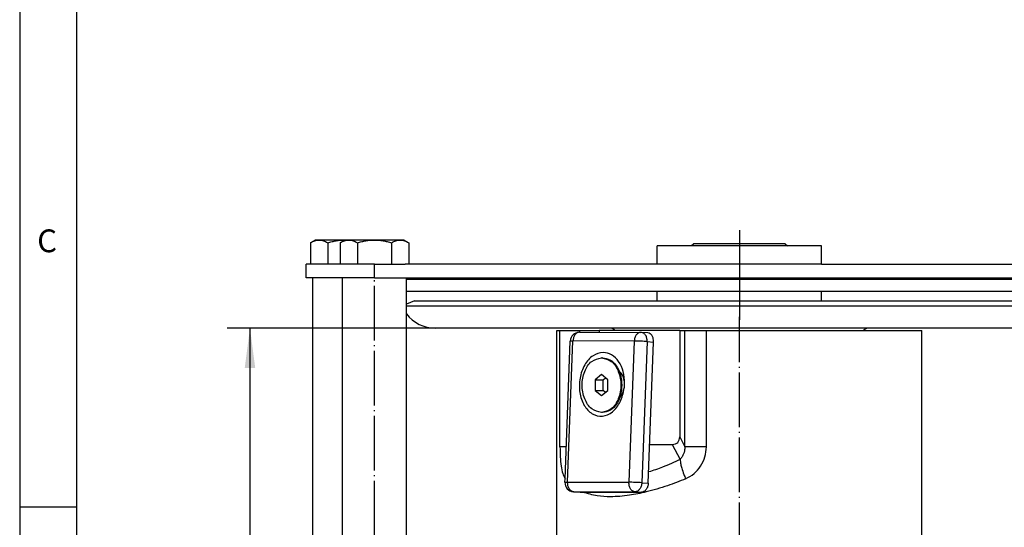
# Model space of a CAD drawing. Units: inches. Extents: x -77 to 327, y -241 to 46.
# Drawn here: x -68 to 18, y -146 to -101 of the extents above; entities that cross this region are included whole.
import ezdxf

# ---------------------------------------------------------------- set-up
doc = ezdxf.new("R2010")
doc.units = ezdxf.units.IN
doc.linetypes.add('DOT_CENTER', pattern=[14, 12, -1, 0, -1])
doc.layers.add('1', color=7, linetype='Continuous')
doc.styles.add('CONVERTER_14', font='txt.shx', dxfattribs={"width": 0.9})
doc.dimstyles.new('ME10_DIM_25', dxfattribs={"dimtxt": 8.75, "dimasz": 8.75, "dimexe": 5, "dimexo": 0, "dimgap": 5, "dimtad": 1, "dimdsep": 46, "dimtxsty": 'CONVERTER_14', "dimsah": 1, "dimcen": 0.09, "dimclrd": 3, "dimclre": 3, "dimclrt": 2, "dimadec": 0, "dimazin": 0, "dimtfac": 1, "dimtdec": 4, "dimtix": 1, "dimtmove": 0, "dimatfit": 3, "dimfxl": 1, "dimtolj": 1, "dimtzin": 0, "dimarcsym": 0})

# ---------------------------------------------------------------- blocks, each defined once
blk = doc.blocks.new('_tb_frame_A3', base_point=(121.703, -97.957))
at = {"layer": '1', "color": 4, "linetype": 'Continuous'}
blk.add_line((-68.297, 45.543), (-68.297, -241.49), dxfattribs=at)
at = {"layer": '1', "color": 3, "linetype": 'Continuous'}
for p, q in [((-63.297, -236.49), (-63.297, 40.543)), ((-68.297, -144.118), (-63.297, -144.118))]:
    blk.add_line(p, q, dxfattribs=at)
at = {"layer": '1', "color": 3, "insert": (-65.893, -121.038), "char_height": 2, "attachment_point": 5, "line_spacing_factor": 1.320528, "style": 'CONVERTER_14'}
blk.add_mtext('C', dxfattribs=at)
blk = doc.blocks.new('Sechskantschraube_ISO_4014_M8_x_160__63', base_point=(-107, -467.08))
at = {"color": 7, "linetype": 'Continuous'}
for p, q in [((-105.99, -301.78), (-107, -302.36)), ((-105.12, -301.78), (-105.99, -301.78)), ((-99.49, -301.78), (-105.12, -301.78)), ((-98.62, -301.78), (-99.49, -301.78)), ((-93.86, -301.78), (-98.62, -301.78)), ((-92.99, -301.78), (-93.86, -301.78)), ((-107, -302.36), (-107, -307.08)), ((-103.24, -302.36), (-103.24, -307.08)), ((-103.49, -307.08), (-107, -307.08)), ((-103.24, -307.08), (-103.49, -307.08)), ((-100.5, -307.08), (-103.24, -307.08)), ((-96.99, -307.08), (-100.5, -307.08)), ((-96.74, -307.08), (-96.99, -307.08)), ((-95.74, -307.08), (-96.74, -307.08)), ((-95.49, -307.08), (-95.74, -307.08)), ((-92.99, -307.08), (-95.49, -307.08)), ((-92.99, -307.08), (-91.98, -307.08)), ((-103.49, -462.48), (-103.49, -466.48)), ((-102.99, -466.48), (-103.49, -466.48)), ((-102.99, -466.98), (-103.49, -466.48)), ((-95.49, -466.48), (-96.99, -466.48)), ((-96.09, -467.08), (-96.39, -467.08))]:
    blk.add_line(p, q, dxfattribs=at)
for points, knots in [([(-107, -302.36), (-106.84, -302.27), (-106.54, -302.11), (-106.07, -301.93), (-105.6, -301.8), (-105.28, -301.79), (-105.12, -301.78)], [0, 0, 0, 0, 0.536475, 1.022074, 1.51517, 1.985925, 1.985925, 1.985925, 1.985925]), ([(-105.12, -301.78), (-104.96, -301.79), (-104.64, -301.8), (-104.17, -301.93), (-103.7, -302.11), (-103.4, -302.27), (-103.24, -302.36)], [0, 0, 0, 0, 0.471385, 0.9652, 1.450188, 1.985924, 1.985924, 1.985924, 1.985924]), ([(-103.24, -302.36), (-102.93, -302.27), (-102.31, -302.11), (-101.37, -301.92), (-100.44, -301.8), (-99.8, -301.79), (-99.49, -301.78)], [0, 0, 0, 0, 0.983893, 1.905408, 2.870362, 3.809466, 3.809466, 3.809466, 3.809466])]:
    blk.add_open_spline(points, degree=3, knots=knots, dxfattribs=at)
at = {"layer": '1', "color": 3, "linetype": 'Continuous'}
blk.add_line((-102.89, -458.08), (-102.89, -466.48), dxfattribs=at)
blk = doc.blocks.new('Sechskantschraube_ISO_4014_M8_x_160_1__64', base_point=(-100.5, -467.08))
at = {"color": 7, "linetype": 'Continuous'}
for p, q in [((-99.49, -301.78), (-100.5, -302.36)), ((-98.62, -301.78), (-99.49, -301.78)), ((-93.86, -301.78), (-98.62, -301.78)), ((-92.99, -301.78), (-93.86, -301.78)), ((-87.36, -301.78), (-92.99, -301.78)), ((-86.49, -301.78), (-87.36, -301.78)), ((-86.49, -301.78), (-85.48, -302.36)), ((-100.5, -302.36), (-100.5, -307.08)), ((-96.74, -302.36), (-96.74, -307.08)), ((-89.24, -302.36), (-89.24, -307.08)), ((-85.48, -302.36), (-85.48, -307.08)), ((-96.99, -307.08), (-100.5, -307.08)), ((-96.74, -307.08), (-96.99, -307.08)), ((-95.74, -307.08), (-96.74, -307.08)), ((-95.49, -307.08), (-95.74, -307.08)), ((-92.99, -307.08), (-95.49, -307.08)), ((-92.99, -307.08), (-91.98, -307.08)), ((-91.98, -307.08), (-89.24, -307.08)), ((-89.24, -307.08), (-88.99, -307.08)), ((-88.99, -307.08), (-86.28, -307.08)), ((-85.48, -307.08), (-86.28, -307.08)), ((-96.99, -462.48), (-96.99, -466.48)), ((-88.99, -462.48), (-88.99, -466.48)), ((-95.49, -466.48), (-96.99, -466.48)), ((-96.39, -467.08), (-96.99, -466.48)), ((-96.09, -467.08), (-96.39, -467.08)), ((-89.59, -467.08), (-96.09, -467.08)), ((-88.99, -466.48), (-95.49, -466.48)), ((-89.59, -467.08), (-88.99, -466.48))]:
    blk.add_line(p, q, dxfattribs=at)
for points, knots in [([(-100.5, -302.36), (-100.34, -302.27), (-100.04, -302.11), (-99.57, -301.93), (-99.1, -301.8), (-98.78, -301.79), (-98.62, -301.78)], [0, 0, 0, 0, 0.536475, 1.022074, 1.51517, 1.985925, 1.985925, 1.985925, 1.985925]), ([(-98.62, -301.78), (-98.46, -301.79), (-98.14, -301.8), (-97.67, -301.93), (-97.2, -302.11), (-96.9, -302.27), (-96.74, -302.36)], [0, 0, 0, 0, 0.471385, 0.9652, 1.450188, 1.985924, 1.985924, 1.985924, 1.985924]), ([(-96.74, -302.36), (-96.43, -302.27), (-95.81, -302.11), (-94.87, -301.92), (-93.94, -301.8), (-93.3, -301.79), (-92.99, -301.78)], [0, 0, 0, 0, 0.983893, 1.905408, 2.870362, 3.809466, 3.809466, 3.809466, 3.809466]), ([(-92.99, -301.78), (-92.68, -301.79), (-92.04, -301.8), (-91.1, -301.92), (-90.17, -302.11), (-89.55, -302.27), (-89.24, -302.36)], [0, 0, 0, 0, 0.940355, 1.906664, 2.826953, 3.809465, 3.809465, 3.809465, 3.809465]), ([(-89.24, -302.36), (-89.08, -302.27), (-88.78, -302.11), (-88.31, -301.93), (-87.84, -301.8), (-87.52, -301.79), (-87.36, -301.78)], [0, 0, 0, 0, 0.536475, 1.022074, 1.51517, 1.985925, 1.985925, 1.985925, 1.985925]), ([(-87.36, -301.78), (-87.2, -301.79), (-86.88, -301.8), (-86.41, -301.93), (-85.94, -302.11), (-85.64, -302.27), (-85.48, -302.36)], [0, 0, 0, 0, 0.471385, 0.9652, 1.450188, 1.985924, 1.985924, 1.985924, 1.985924])]:
    blk.add_open_spline(points, degree=3, knots=knots, dxfattribs=at)
at = {"layer": '1', "color": 3, "linetype": 'DOT_CENTER'}
blk.add_line((-92.99, -470.08), (-92.99, -459.48), dxfattribs=at)
at = {"layer": '1', "color": 3, "linetype": 'Continuous'}
for p, q in [((-96.39, -462.48), (-96.39, -467.08)), ((-89.59, -462.48), (-89.59, -467.08))]:
    blk.add_line(p, q, dxfattribs=at)
blk = doc.blocks.new('Distanzrohr_114525_1__77', base_point=(-106.49, -449.08))
at = {"color": 7, "linetype": 'Continuous'}
for p, q in [((-99.99, -310.08), (-106.49, -310.08)), ((-106.49, -449.08), (-106.49, -310.08)), ((-99.7, -310.08), (-99.99, -310.08)), ((-92.99, -310.08), (-99.7, -310.08)), ((-92.99, -310.08), (-92.49, -310.08)), ((-99.99, -449.08), (-106.49, -449.08)), ((-99.7, -449.08), (-99.99, -449.08)), ((-92.99, -449.08), (-99.7, -449.08)), ((-92.99, -449.08), (-92.49, -449.08))]:
    blk.add_line(p, q, dxfattribs=at)
blk = doc.blocks.new('Distanzrohr_114525__78', base_point=(-99.99, -449.08))
at = {"color": 7, "linetype": 'Continuous'}
for p, q in [((-99.7, -310.08), (-99.99, -310.08)), ((-99.99, -449.08), (-99.99, -310.08)), ((-92.99, -310.08), (-99.7, -310.08)), ((-92.99, -310.08), (-92.49, -310.08)), ((-92.49, -310.08), (-85.99, -310.08)), ((-85.99, -449.08), (-85.99, -310.08)), ((-99.7, -449.08), (-99.99, -449.08)), ((-92.99, -449.08), (-99.7, -449.08)), ((-92.99, -449.08), (-92.49, -449.08)), ((-92.49, -449.08), (-85.99, -449.08))]:
    blk.add_line(p, q, dxfattribs=at)
at = {"layer": '1', "color": 3, "linetype": 'DOT_CENTER'}
blk.add_line((-92.99, -452.08), (-92.99, -307.08), dxfattribs=at)
blk = doc.blocks.new('Lagerschale_100507_1__81', base_point=(-30.99, -321.58))
at = {"color": 7, "linetype": 'Continuous'}
for p, q in [((-30.99, -307.08), (-30.99, -303.08)), ((5.01, -303.08), (-30.99, -303.08)), ((5.01, -307.08), (5.01, -303.08)), ((5.01, -307.08), (-30.99, -307.08)), ((-27.97, -313.08), (-27.99, -313.08)), ((-23.96, -313.08), (-23.99, -313.08)), ((-12.24, -313.08), (-13.74, -313.08)), ((-1.99, -313.08), (-2.02, -313.08)), ((2.01, -313.08), (1.99, -313.08)), ((-23.96, -321.58), (-20.23, -321.58)), ((-20.23, -321.58), (-13.74, -321.58)), ((-12.24, -321.58), (-2.02, -321.58))]:
    blk.add_line(p, q, dxfattribs=at)
blk = doc.blocks.new('Welle_114531__82', base_point=(-23.75, -573.58))
at = {"color": 7, "linetype": 'Continuous'}
for p, q in [((-22.99, -302.58), (-23.49, -303.08)), ((-5.92, -302.58), (-22.99, -302.58)), ((-2.99, -302.58), (-5.92, -302.58)), ((-2.99, -302.58), (-2.49, -303.08))]:
    blk.add_line(p, q, dxfattribs=at)
at = {"layer": '1', "color": 3, "linetype": 'DOT_CENTER'}
blk.add_line((-12.99, -299.58), (-12.99, -310.08), dxfattribs=at)
blk = doc.blocks.new('Schraube_M_6x16_DIN_7991__83', base_point=(-47.65, -339.58))
at = {"color": 7, "linetype": 'Continuous'}
for p, q in [((-43.01, -327.58), (-43.22, -327.58)), ((-43.22, -331.27), (-44.63, -332.42)), ((-41.81, -332.42), (-43.22, -331.27)), ((-42.87, -332.42), (-42.34, -331.99)), ((-39.28, -330.58), (-39.33, -330.58)), ((-44.63, -332.42), (-44.63, -334.73)), ((-44.63, -332.42), (-42.87, -332.42)), ((-42.87, -334.73), (-42.87, -332.42)), ((-41.81, -334.73), (-41.81, -332.42)), ((-44.63, -334.73), (-43.22, -335.89)), ((-44.63, -334.73), (-42.87, -334.73)), ((-43.22, -335.89), (-41.81, -334.73)), ((-42.34, -335.17), (-42.87, -334.73)), ((-43.01, -339.58), (-43.22, -339.58))]:
    blk.add_line(p, q, dxfattribs=at)
for points, knots in [([(-43.22, -339.58), (-43.98, -339.39), (-45.64, -338.97), (-47.12, -336.49), (-47.65, -333.58), (-47.12, -330.66), (-45.64, -328.18), (-43.98, -327.77), (-43.22, -327.58)], [0, 0, 0, 0, 2.268515, 4.95819, 8.011549, 11.064908, 13.754583, 16.023098, 16.023098, 16.023098, 16.023098]), ([(-43.22, -327.58), (-42.46, -327.77), (-40.8, -328.18), (-39.32, -330.66), (-38.79, -333.58), (-39.32, -336.49), (-40.8, -338.97), (-42.46, -339.39), (-43.22, -339.58)], [0, 0, 0, 0, 2.268515, 4.95819, 8.011549, 11.064908, 13.754583, 16.023098, 16.023098, 16.023098, 16.023098]), ([(-43.01, -327.58), (-42.44, -327.68), (-41.24, -327.89), (-39.86, -329.36), (-38.94, -331.3), (-38.83, -332.8), (-38.77, -333.58)], [0, 0, 0, 0, 1.686604, 3.580313, 5.733184, 8.05188, 8.05188, 8.05188, 8.05188]), ([(-38.77, -333.58), (-38.83, -334.36), (-38.94, -335.86), (-39.86, -337.8), (-41.24, -339.27), (-42.44, -339.48), (-43.01, -339.58)], [0, 0, 0, 0, 2.318696, 4.471567, 6.365276, 8.05188, 8.05188, 8.05188, 8.05188])]:
    blk.add_open_spline(points, degree=3, knots=knots, dxfattribs=at)
blk = doc.blocks.new('136942_Klemmblech__84', base_point=(-51.25, -357.09))
at = {"color": 7, "linetype": 'Continuous'}
for p, q in [((-48.07, -322.01), (-34.63, -322.03)), ((-33.07, -322.14), (-34.49, -322.04)), ((-51.21, -354.12), (-50.07, -323.93)), ((-32.98, -355.1), (-31.81, -324.14)), ((-51.24, -354.89), (-51.21, -354.12)), ((-49.32, -356.96), (-49.39, -356.96)), ((-49.32, -356.96), (-47.91, -357.07)), ((-47.91, -357.07), (-34.47, -357.09))]:
    blk.add_line(p, q, dxfattribs=at)
at = {"color": 3, "linetype": 'Continuous'}
for p, q in [((-50.66, -354.86), (-49.48, -323.9)), ((-36.05, -323.93), (-49.48, -323.9)), ((-36.05, -323.93), (-37.22, -354.89)), ((-33.22, -324.03), (-34.4, -354.99)), ((-33.22, -324.03), (-31.81, -324.14)), ((-50.66, -354.86), (-37.22, -354.89)), ((-34.4, -354.99), (-32.98, -355.1)), ((-49.32, -356.96), (-35.89, -356.99)), ((-35.89, -356.99), (-34.47, -357.09))]:
    blk.add_line(p, q, dxfattribs=at)
at = {"color": 7, "linetype": 'Continuous'}
for centre, radius, start, end in [((-48.07, -324.01), 2, 89.8911, 177.8233), ((-34.63, -324.03), 2, 85.7609, 89.8911), ((-48.07, -333.04), 9.9, 352.8428, 354.3028), ((-48.07, -333.04), 9.9, 354.3028, 357.2191), ((-48.07, -333.04), 9.9, 357.2191, 358.6791), ((-49.25, -354.96), 2, 177.8233, 265.7609)]:
    blk.add_arc(centre, radius, start, end, dxfattribs=at)
at = {"color": 3, "linetype": 'Continuous'}
for points, knots in [([(-48.07, -322.01), (-48.25, -322.04), (-48.63, -322.1), (-49.09, -322.56), (-49.4, -323.17), (-49.45, -323.65), (-49.48, -323.9)], [0, 0, 0, 0, 0.543536, 1.150417, 1.838868, 2.583361, 2.583361, 2.583361, 2.583361]), ([(-34.63, -322.03), (-34.81, -322.06), (-35.2, -322.13), (-35.65, -322.59), (-35.96, -323.2), (-36.02, -323.68), (-36.05, -323.93)], [0, 0, 0, 0, 0.543536, 1.150417, 1.838868, 2.583361, 2.583361, 2.583361, 2.583361]), ([(-33.22, -324.03), (-33.23, -323.78), (-33.25, -323.3), (-33.51, -322.67), (-33.93, -322.18), (-34.31, -322.08), (-34.49, -322.04)], [0, 0, 0, 0, 0.744502, 1.432808, 2.039288, 2.58219, 2.58219, 2.58219, 2.58219]), ([(-50.07, -323.93), (-50.06, -323.93), (-50.03, -323.91), (-49.95, -323.91), (-49.83, -323.9), (-49.67, -323.9), (-49.55, -323.9), (-49.48, -323.9)], [0, 0, 0, 0, 0.0273375, 0.1012979, 0.2209429, 0.3842493, 0.5890649, 0.5890649, 0.5890649, 0.5890649]), ([(-33.22, -324.03), (-33.44, -324.02), (-33.91, -323.99), (-34.63, -323.96), (-35.36, -323.93), (-35.83, -323.93), (-36.05, -323.93)], [0, 0, 0, 0, 0.649319, 1.414801, 2.180087, 2.828842, 2.828842, 2.828842, 2.828842]), ([(-51.24, -354.89), (-51.24, -354.88), (-51.2, -354.87), (-51.13, -354.87), (-51.01, -354.86), (-50.85, -354.86), (-50.73, -354.86), (-50.66, -354.86)], [0, 0, 0, 0, 0.0273375, 0.1012979, 0.2209429, 0.3842493, 0.5890649, 0.5890649, 0.5890649, 0.5890649]), ([(-49.32, -356.96), (-49.51, -356.91), (-49.91, -356.81), (-50.35, -356.29), (-50.63, -355.63), (-50.65, -355.12), (-50.66, -354.86)], [0, 0, 0, 0, 0.568098, 1.210817, 1.938145, 2.714403, 2.714403, 2.714403, 2.714403]), ([(-35.89, -356.99), (-36.07, -356.94), (-36.47, -356.84), (-36.91, -356.32), (-37.19, -355.65), (-37.21, -355.15), (-37.22, -354.89)], [0, 0, 0, 0, 0.568098, 1.210817, 1.938145, 2.714403, 2.714403, 2.714403, 2.714403]), ([(-34.4, -354.99), (-34.61, -354.98), (-35.08, -354.95), (-35.81, -354.92), (-36.54, -354.89), (-37.01, -354.89), (-37.22, -354.89)], [0, 0, 0, 0, 0.649319, 1.414801, 2.180087, 2.828842, 2.828842, 2.828842, 2.828842]), ([(-34.4, -354.99), (-34.43, -355.25), (-34.48, -355.75), (-34.82, -356.4), (-35.29, -356.88), (-35.7, -356.95), (-35.89, -356.99)], [0, 0, 0, 0, 0.776243, 1.503416, 2.145724, 2.713159, 2.713159, 2.713159, 2.713159])]:
    blk.add_open_spline(points, degree=3, knots=knots, dxfattribs=at)
at = {"color": 7, "linetype": 'Continuous'}
for points, knots in [([(-31.81, -324.14), (-31.82, -323.89), (-31.83, -323.41), (-32.1, -322.77), (-32.51, -322.28), (-32.89, -322.19), (-33.07, -322.14)], [0, 0, 0, 0, 0.744502, 1.432808, 2.039288, 2.58219, 2.58219, 2.58219, 2.58219]), ([(-42.86, -326.41), (-43.64, -326.58), (-45.33, -326.93), (-47.11, -329.2), (-48.1, -332.04), (-48.15, -335.18), (-47.25, -337.99), (-45.47, -340.03), (-42.96, -340.65), (-40.6, -339.51), (-38.89, -337.23), (-38.47, -335.29), (-38.24, -334.27)], [0, 0, 0, 0, 2.333784, 5.047651, 8.124555, 11.303038, 14.264902, 16.81859, 19.080379, 21.45932, 24.238826, 27.35206, 27.35206, 27.35206, 27.35206]), ([(-38.17, -333.26), (-38.22, -332.37), (-38.31, -330.67), (-39.3, -328.44), (-40.85, -326.76), (-42.21, -326.52), (-42.86, -326.41)], [0, 0, 0, 0, 2.648006, 5.080787, 7.214608, 9.137064, 9.137064, 9.137064, 9.137064]), ([(-38.18, -333.52), (-38.2, -333.09), (-38.24, -332.26), (-38.63, -331.35), (-39.04, -330.79), (-39.26, -330.6), (-39.36, -330.51)], [0, 0, 0, 0, 1.28161, 2.464931, 2.912564, 3.33311, 3.33311, 3.33311, 3.33311]), ([(-39.25, -336.36), (-39.23, -336.34), (-39.2, -336.31), (-39, -336.09), (-38.69, -335.62), (-38.36, -334.86), (-38.27, -334.3), (-38.22, -334.02)], [0, 0, 0, 0, 0.061673, 0.123911, 0.902724, 1.728492, 2.593966, 2.593966, 2.593966, 2.593966]), ([(-32.98, -355.1), (-33.01, -355.36), (-33.07, -355.86), (-33.4, -356.5), (-33.88, -356.99), (-34.28, -357.06), (-34.47, -357.09)], [0, 0, 0, 0, 0.776243, 1.503416, 2.145724, 2.713159, 2.713159, 2.713159, 2.713159])]:
    blk.add_open_spline(points, degree=3, knots=knots, dxfattribs=at)
blk = doc.blocks.new('Seiltrommelseite_114535__85', base_point=(-85.99, -446.08))
at = {"color": 7, "linetype": 'Continuous'}
for p, q in [((-79.66, -440.08), (-50.99, -440.08)), ((-50.99, -440.08), (-38.99, -440.08)), ((-38.99, -440.08), (-35.97, -440.08)), ((-35.97, -440.08), (-13.99, -440.08)), ((-13.99, -440.08), (-11.99, -440.08)), ((-11.99, -440.08), (9.99, -440.08)), ((9.99, -440.08), (10.21, -440.08)), ((10.21, -440.08), (13.01, -440.08)), ((13.01, -440.08), (25.01, -440.08)), ((25.01, -440.08), (53.68, -440.08)), ((-85.99, -444.88), (59.5, -444.88)), ((-84.24, -446.08), (-85.99, -445.32)), ((-84.24, -446.08), (-38.99, -446.08)), ((-38.99, -446.08), (-36, -446.08)), ((-36, -446.08), (-35.99, -446.08)), ((-35.99, -446.08), (6.26, -446.08)), ((6.26, -446.08), (10.01, -446.08)), ((10.01, -446.08), (10.02, -446.08)), ((10.02, -446.08), (13.01, -446.08)), ((37.39, -446.08), (13.01, -446.08)), ((44.63, -446.08), (37.39, -446.08)), ((44.63, -446.08), (58.26, -446.08)), ((58.26, -446.08), (59.5, -445.54))]:
    blk.add_line(p, q, dxfattribs=at)
for centre, radius, start, end in [((-79.66, -448.08), 8, 90, 142.3273), ((-50.99, -437.08), 3, 270, 303.5573), ((25.01, -437.08), 3, 236.4427, 270), ((53.68, -448.08), 8, 32.2053, 90)]:
    blk.add_arc(centre, radius, start, end, dxfattribs=at)
at = {"layer": '1', "color": 3, "linetype": 'DOT_CENTER'}
blk.add_line((-12.99, -449.08), (-12.99, -442.32), dxfattribs=at)
blk = doc.blocks.new('Seiltrommelseite__86', base_point=(-85.99, -321.58))
at = {"color": 7, "linetype": 'Continuous'}
for p, q in [((-84.24, -315.08), (-85.99, -315.84)), ((61.01, -316.28), (-85.99, -316.28)), ((-84.24, -315.08), (-30.99, -315.08)), ((-30.99, -315.08), (5.01, -315.08)), ((5.01, -315.08), (58.26, -315.08)), ((58.26, -315.08), (61.01, -316.28)), ((-41.32, -321.08), (-79.66, -321.08)), ((15.34, -321.08), (-41.32, -321.08)), ((53.68, -321.08), (15.34, -321.08))]:
    blk.add_line(p, q, dxfattribs=at)
for centre, radius, start, end in [((53.68, -313.08), 8, 270, 336.4218), ((-79.66, -313.08), 8, 217.6727, 270), ((-41.32, -322.58), 1.5, 41.8103, 90), ((15.34, -322.58), 1.5, 90, 138.1897)]:
    blk.add_arc(centre, radius, start, end, dxfattribs=at)
at = {"layer": '1', "color": 3, "linetype": 'DOT_CENTER'}
blk.add_line((-12.99, -310.08), (-12.99, -319.28), dxfattribs=at)
blk = doc.blocks.new('Seiltrommel_114533__87', base_point=(-52.99, -439.58))
at = {"color": 7, "linetype": 'Continuous'}
for p, q in [((-52.99, -321.58), (-52.33, -321.58)), ((-52.99, -439.58), (-52.99, -321.58)), ((-52.33, -321.58), (-47.98, -321.58)), ((-47.98, -321.58), (-43.75, -321.58)), ((-43.75, -321.58), (-43.75, -322.01)), ((-26.07, -321.58), (-43.75, -321.58)), ((-26.07, -321.58), (-26.07, -344.93)), ((-26.07, -321.58), (-24.94, -321.58)), ((-24.94, -321.58), (-23.96, -321.58)), ((-23.96, -321.58), (-20.23, -321.58)), ((-20.23, -321.58), (-13.74, -321.58)), ((-13.74, -321.58), (-12.24, -321.58)), ((-12.24, -321.58), (-2.02, -321.58)), ((-2.02, -321.58), (27.01, -321.58)), ((27.01, -439.58), (27.01, -321.58)), ((-32.66, -346.58), (-27.72, -346.58)), ((-52.99, -439.58), (-36.97, -439.58)), ((-35.97, -439.58), (-36.97, -439.58)), ((-30.65, -439.58), (-35.97, -439.58)), ((-29.95, -439.58), (-30.65, -439.58)), ((-29.95, -439.58), (-29.24, -439.58)), ((-28.53, -439.58), (-29.24, -439.58)), ((-13.99, -439.58), (-28.53, -439.58)), ((-13.99, -439.58), (-11.99, -439.58)), ((2.55, -439.58), (-11.99, -439.58)), ((3.26, -439.58), (2.55, -439.58)), ((3.26, -439.58), (3.97, -439.58)), ((4.67, -439.58), (3.97, -439.58)), ((9.99, -439.58), (4.67, -439.58)), ((10.99, -439.58), (9.99, -439.58)), ((10.99, -439.58), (15.29, -439.58)), ((15.29, -439.58), (27.01, -439.58))]:
    blk.add_line(p, q, dxfattribs=at)
at = {"color": 3, "linetype": 'Continuous'}
for p, q in [((-52.33, -347.13), (-52.33, -321.58)), ((-47.98, -322.01), (-47.98, -321.58)), ((-24.94, -347.13), (-24.94, -321.58)), ((-20.23, -347.13), (-20.23, -321.58)), ((-26.07, -344.93), (-24.94, -347.13)), ((-27.72, -346.58), (-26.01, -349.88))]:
    blk.add_line(p, q, dxfattribs=at)
at = {"color": 7, "linetype": 'Continuous'}
blk.add_open_spline([(-27.72, -346.58), (-27.25, -346.5), (-26.31, -346.34), (-26.15, -345.4), (-26.07, -344.93)], degree=3, dxfattribs=at)
at = {"color": 3, "linetype": 'Continuous'}
for points, knots in [([(-50.95, -347.13), (-51.16, -347.13), (-51.52, -347.13), (-51.98, -347.13), (-52.23, -347.13), (-52.33, -347.13)], [0, 0, 0, 0, 0.629, 1.094236, 1.380911, 1.380911, 1.380911, 1.380911]), ([(-52.33, -347.13), (-52.32, -347.86), (-52.3, -349.26), (-52.1, -351.22), (-51.85, -352.87), (-51.4, -353.75), (-51.21, -354.12)], [0, 0, 0, 0, 2.196703, 4.213668, 5.903834, 7.153964, 7.153964, 7.153964, 7.153964]), ([(-24.94, -347.13), (-24.96, -347.43), (-24.99, -347.94), (-25.22, -348.67), (-25.53, -349.31), (-25.85, -349.69), (-26.01, -349.88)], [0, 0, 0, 0, 0.89694, 1.53128, 2.282792, 3.019067, 3.019067, 3.019067, 3.019067]), ([(-20.23, -347.13), (-20.76, -347.13), (-21.75, -347.13), (-23.1, -347.13), (-24.14, -347.13), (-24.72, -347.13), (-24.94, -347.13)], [0, 0, 0, 0, 1.597963, 2.984279, 4.049613, 4.709943, 4.709943, 4.709943, 4.709943]), ([(-24.78, -354.12), (-24.14, -353.78), (-22.85, -353.09), (-21.43, -351.37), (-20.43, -349.35), (-20.3, -347.87), (-20.23, -347.13)], [0, 0, 0, 0, 2.154184, 4.348668, 6.566352, 8.787817, 8.787817, 8.787817, 8.787817]), ([(-26.01, -349.88), (-27.28, -350.48), (-29.52, -351.53), (-31.87, -352.3), (-32.89, -352.63)], [0, 0, 0, 0, 4.20458, 7.419132, 7.419132, 7.419132, 7.419132]), ([(-26.01, -349.88), (-25.97, -350.23), (-25.9, -350.87), (-25.61, -351.97), (-25.25, -353.03), (-24.91, -353.8), (-24.78, -354.12)], [0, 0, 0, 0, 1.063999, 1.925573, 3.392133, 4.438264, 4.438264, 4.438264, 4.438264]), ([(-24.78, -354.12), (-26.1, -354.65), (-28.93, -355.77), (-33.06, -356.99), (-37.25, -357.84), (-40.85, -358.14), (-44.28, -357.97), (-46.23, -357.38), (-47.24, -357.07)], [0, 0, 0, 0, 4.270836, 9.145244, 12.891109, 17.059001, 19.96061, 23.136936, 23.136936, 23.136936, 23.136936])]:
    blk.add_open_spline(points, degree=3, knots=knots, dxfattribs=at)
at = {"layer": '1', "color": 3, "linetype": 'DOT_CENTER'}
blk.add_line((-12.99, -442.58), (-12.99, -318.58), dxfattribs=at)
blk = doc.blocks.new('Seiltrommel_vollst_132088__88', base_point=(-52.99, -439.58))
blk.add_blockref('Seiltrommel_114533__87', (-52.99, -439.58))
blk = doc.blocks.new('Seiltrommel_vollst_114532__89', base_point=(-85.99, -446.08))
for name, p in [('Seiltrommelseite__86', (-85.99, -321.58)), ('Seiltrommel_vollst_132088__88', (-52.99, -439.58)), ('Seiltrommelseite_114535__85', (-85.99, -446.08))]:
    blk.add_blockref(name, p)
blk = doc.blocks.new('Seiltrommel_kompl_114530__90', base_point=(-85.99, -573.58))
for name, p in [('Welle_114531__82', (-23.75, -573.58)), ('Seiltrommel_vollst_114532__89', (-85.99, -446.08)), ('136942_Klemmblech__84', (-51.25, -357.09)), ('Schraube_M_6x16_DIN_7991__83', (-47.65, -339.58))]:
    blk.add_blockref(name, p)
blk = doc.blocks.new('Hinterer_Winkel_114524__91', base_point=(-107.99, -392.08))
at = {"color": 7, "linetype": 'Continuous'}
for p, q in [((-107, -307.08), (-107.99, -307.08)), ((-107.99, -310.08), (-107.99, -307.08)), ((-103.49, -307.08), (-107, -307.08)), ((-103.24, -307.08), (-103.49, -307.08)), ((-100.5, -307.08), (-103.24, -307.08)), ((-96.99, -307.08), (-100.5, -307.08)), ((-96.74, -307.08), (-96.99, -307.08)), ((-95.74, -307.08), (-96.74, -307.08)), ((-95.49, -307.08), (-95.74, -307.08)), ((-92.99, -307.08), (-95.49, -307.08)), ((-92.99, -307.08), (-91.98, -307.08)), ((-92.99, -310.08), (-92.99, -307.08)), ((-91.98, -307.08), (-89.24, -307.08)), ((-89.24, -307.08), (-88.99, -307.08)), ((-88.99, -307.08), (-86.28, -307.08)), ((-85.48, -307.08), (-86.28, -307.08)), ((-30.99, -307.08), (-85.48, -307.08)), ((5.01, -307.08), (-30.99, -307.08)), ((5.01, -307.08), (79.01, -307.08)), ((-106.49, -310.08), (-107.99, -310.08)), ((-99.99, -310.08), (-106.49, -310.08)), ((-99.7, -310.08), (-99.99, -310.08)), ((-92.99, -310.08), (-99.7, -310.08)), ((-92.99, -310.08), (-92.49, -310.08)), ((-92.49, -310.08), (-85.99, -310.08)), ((-85.99, -310.08), (73.72, -310.08)), ((73.72, -310.08), (79.01, -310.08)), ((-27.99, -313.08), (-85.99, -313.08)), ((-30.99, -315.08), (-30.99, -313.08)), ((-27.97, -313.08), (-27.99, -313.08)), ((-23.99, -313.08), (-27.97, -313.08)), ((-23.96, -313.08), (-23.99, -313.08)), ((-13.74, -313.08), (-23.96, -313.08)), ((-12.24, -313.08), (-13.74, -313.08)), ((-2.02, -313.08), (-12.24, -313.08)), ((-1.99, -313.08), (-2.02, -313.08)), ((1.99, -313.08), (-1.99, -313.08)), ((2.01, -313.08), (1.99, -313.08)), ((67.01, -313.08), (2.01, -313.08)), ((5.01, -315.08), (5.01, -313.08)), ((84.01, -355.01), (84.01, -315.08)), ((87.01, -315.08), (87.01, -355.01)), ((81.35, -359.74), (82.55, -358.54)), ((84.67, -360.66), (83.47, -361.86)), ((79.01, -367.08), (79.01, -365.39)), ((82.01, -365.39), (82.01, -374.58)), ((79.01, -376.08), (79.01, -367.08)), ((82.01, -374.58), (82.01, -376.58)), ((79.01, -376.58), (79.01, -376.08)), ((79.01, -382.58), (79.01, -376.58)), ((82.01, -376.58), (82.01, -379.58)), ((82.01, -379.58), (82.01, -382.58)), ((79.01, -383.08), (79.01, -382.58)), ((79.01, -390.77), (79.01, -383.08)), ((82.01, -382.58), (82.01, -384.58)), ((82.01, -384.58), (82.01, -392.08)), ((79.01, -392.08), (79.01, -390.77)), ((79.01, -392.08), (79.19, -392.08)), ((79.19, -392.08), (82.01, -392.08))]:
    blk.add_line(p, q, dxfattribs=at)
at = {"color": 3, "linetype": 'Continuous'}
blk.add_line((72.97, -310.41), (-85.99, -310.41), dxfattribs=at)
at = {"color": 7, "linetype": 'Continuous'}
for centre, radius, start, end in [((79.01, -315.08), 8, 0, 90), ((67.01, -305.08), 8, 270, 318.1897), ((73.72, -311.08), 1, 90, 138.1897), ((79.01, -315.08), 5, 0, 90), ((79.01, -355.01), 5, 315, 0), ((79.01, -355.01), 8, 315, 0), ((87.01, -365.39), 8, 135, 180), ((87.01, -365.39), 5, 135, 180)]:
    blk.add_arc(centre, radius, start, end, dxfattribs=at)
blk = doc.blocks.new('Seilwinde_204557__93', base_point=(-107.99, -576.27))
for name, p in [('Seiltrommel_kompl_114530__90', (-85.99, -573.58)), ('Sechskantschraube_ISO_4014_M8_x_160__63', (-107, -467.08)), ('Sechskantschraube_ISO_4014_M8_x_160_1__64', (-100.5, -467.08)), ('Lagerschale_100507_1__81', (-30.99, -321.58)), ('Hinterer_Winkel_114524__91', (-107.99, -392.08)), ('Distanzrohr_114525__78', (-99.99, -449.08)), ('Distanzrohr_114525_1__77', (-106.49, -449.08))]:
    blk.add_blockref(name, p)
blk = doc.blocks.new('Seilwinde_205124__94', base_point=(-107.99, -576.27))
blk.add_blockref('Seilwinde_204557__93', (-107.99, -576.27))
blk = doc.blocks.new('*D182')
at = {"layer": '1', "color": 3, "linetype": 'Continuous'}
for p, q in [((-79.66, -321.08), (-125.27, -321.08)), ((-120.27, -321.08), (-120.27, -440.08)), ((-79.66, -440.08), (-125.27, -440.08))]:
    blk.add_line(p, q, dxfattribs=at)
at = {"layer": '1', "color": 3}
for points in [[(-119.12, -329.83), (-121.42, -329.83), (-120.27, -321.08)], [(-121.42, -431.33), (-119.12, -431.33), (-120.27, -440.08)]]:
    blk.add_solid(points, dxfattribs=at)
at = {"layer": '1', "color": 2, "insert": (-125.27, -388.45), "char_height": 8.75, "attachment_point": 7, "rotation": 90, "line_spacing_factor": 0.60024, "style": 'CONVERTER_14'}
blk.add_mtext('119', dxfattribs=at)
blk = doc.blocks.new('Drfsicht1', base_point=(-10.49, -524.024))
blk.add_blockref('Seilwinde_205124__94', (-107.99, -576.269))
at = {"layer": '1'}
dim = blk.add_linear_dim(base=(-120.271, -321.079), p1=(-79.658, -440.079), p2=(-79.658, -321.079), angle=90, dimstyle='ME10_DIM_25', dxfattribs=at)
dim.commit()
dim.dimension.update_dxf_attribs({"geometry": '*D182', "text_midpoint": (-129.646, -380.579), "text_rotation": 90})
blk = doc.blocks.new('1', base_point=(58.377, -116.172))
blk.add_blockref('_tb_frame_A3', (121.703, -97.957))
at = {"xscale": 0.4, "yscale": 0.4, "zscale": 0.4}
blk.add_blockref('Drfsicht1', (-4.196, -209.61), dxfattribs=at)

msp = doc.modelspace()

# ---------------------------------------------------------------- block references
at = {"layer": '1'}
msp.add_blockref('1', (58.377, -116.172), dxfattribs=at)

doc.saveas('drawing.dxf')
